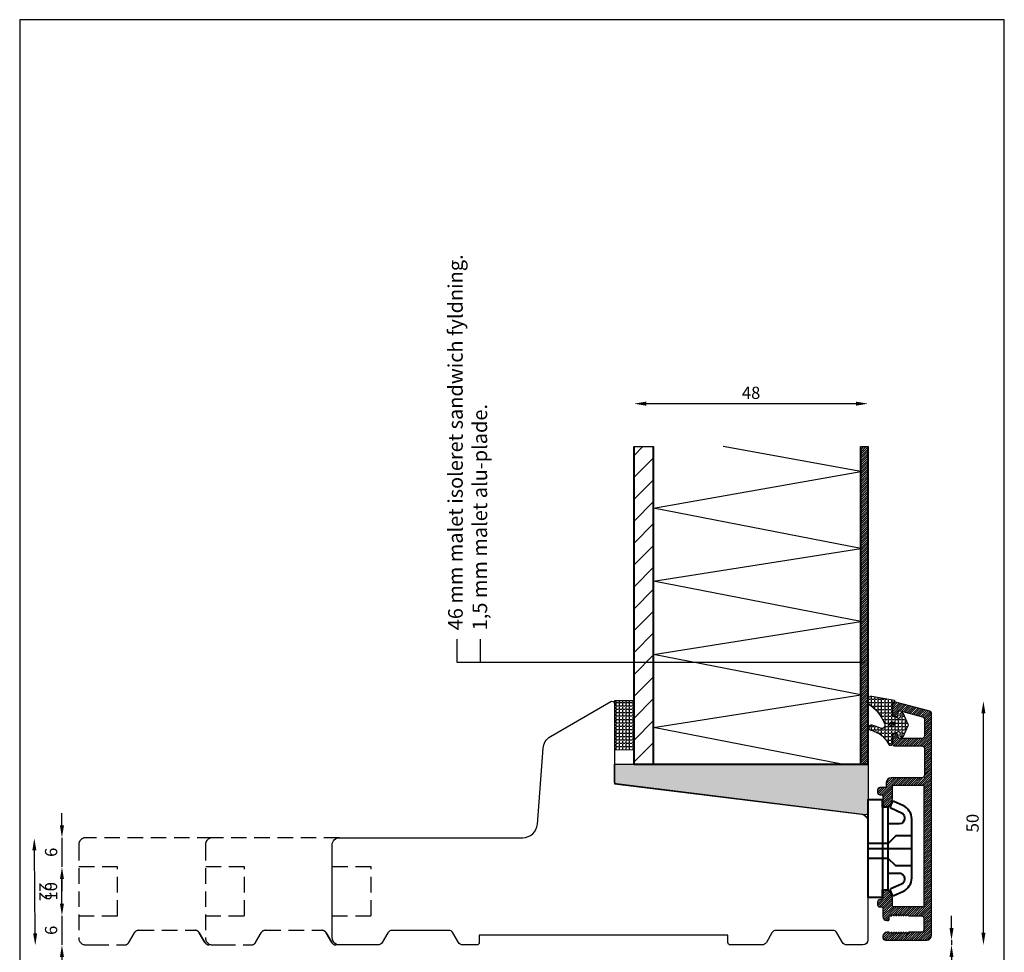
# Model space of a CAD drawing. Units: millimetres. Extents: x 4 to 206, y 2 to 291.
import ezdxf

# ---------------------------------------------------------------- set-up
doc = ezdxf.new("R2010")
doc.units = ezdxf.units.MM
doc.header["$LTSCALE"] = 0.5
doc.linetypes.add('HIDDEN', pattern=[9.524999999999999, 6.35, -3.175])
for name, color, linetype in [('alu', 174, 'Continuous'), ('GUMMIliste', 3, 'Continuous'), ('Hidden', 5, 'HIDDEN')]:
    doc.layers.add(name, color=color, linetype=linetype)
doc.layers.add('DoNotPlot', color=7, linetype='Continuous', plot=False)
doc.layers.add('karm', color=7, linetype='Continuous', lineweight=40)
doc.styles.get("Standard").update_dxf_attribs({"font": 'arial.ttf'})
doc.dimstyles.new('UK2', dxfattribs={"dimtxt": 2.5, "dimasz": 2.5, "dimexe": 1.25, "dimexo": 0.625, "dimtad": 1, "dimdec": 1, "dimtxsty": 'Standard', "dimcen": 2.5, "dimse1": 1, "dimse2": 1, "dimadec": 1, "dimazin": 0, "dimtfac": 1, "dimtdec": 1, "dimtmove": 0, "dimatfit": 3, "dimfxl": 1, "dimarcsym": 0})

# ---------------------------------------------------------------- blocks, each defined once
blk = doc.blocks.new('*D14')
at = {"color": 0, "lineweight": -2, "transparency": 16777216}
for p, q in [((195.5289457020649, 104.4455712416857), (195.5289457020649, 106.9455712416857)), ((195.5289457020649, 101.9455712416857), (195.5289457020649, 100.9455712416876)), ((195.5289457020649, 98.44557124168756), (195.5289457020649, 93.77469811754021))]:
    blk.add_line(p, q, dxfattribs=at)
at = {"color": 0, "transparency": 16777216}
for points in [[(195.1122790353982, 104.4455712416857), (195.9456123687316, 104.4455712416857), (195.5289457020649, 101.9455712416857)], [(195.1122790353982, 98.44557124168756), (195.9456123687316, 98.44557124168756), (195.5289457020649, 100.9455712416876)]]:
    blk.add_solid(points, dxfattribs=at)
at = {"layer": 'Defpoints', "color": 0, "transparency": 16777216}
for p in [(193.2204553087996, 101.9455712416857), (188.6148055580598, 100.9455712416876), (195.5289457020649, 100.9455712416876)]:
    blk.add_point(p, dxfattribs=at)
at = {"color": 0, "transparency": 16777216, "insert": (193.6488297402641, 94.86013467961381), "char_height": 2.5, "attachment_point": 5, "rotation": 90}
blk.add_mtext('1', dxfattribs=at)
blk = doc.blocks.new('*D15')
at = {"color": 0, "lineweight": -2, "transparency": 16777216}
blk.add_line((188.9531771679385, 84.85426588598057), (70.95777270279814, 84.85426588598057), dxfattribs=at)
at = {"color": 0, "transparency": 16777216}
for points in [[(70.95777270279814, 85.27093255264724), (70.95777270279814, 84.4375992193139), (68.45777270279814, 84.85426588598057)], [(188.9531771679385, 85.27093255264724), (188.9531771679385, 84.4375992193139), (191.4531771679385, 84.85426588598057)]]:
    blk.add_solid(points, dxfattribs=at)
at = {"layer": 'Defpoints', "color": 0, "transparency": 16777216}
for p in [(68.45777270279814, 102.4455872416893), (191.4531771679385, 102.9955712416868), (68.45777270279814, 84.85426588598057)]:
    blk.add_point(p, dxfattribs=at)
at = {"color": 0, "transparency": 16777216, "insert": (129.9554749353683, 86.75655101558493), "char_height": 2.5, "attachment_point": 5}
blk.add_mtext('123', dxfattribs=at)
blk = doc.blocks.new('*D16')
at = {"color": 0, "lineweight": -2, "transparency": 16777216}
blk.add_line((175.9075829520134, 211.9547982674758), (132.9075829520134, 211.9547982674758), dxfattribs=at)
at = {"color": 0, "transparency": 16777216}
for points in [[(132.9075829520134, 212.3714649341424), (132.9075829520134, 211.5381316008091), (130.4075829520134, 211.9547982674758)], [(175.9075829520134, 212.3714649341424), (175.9075829520134, 211.5381316008091), (178.4075829520134, 211.9547982674758)]]:
    blk.add_solid(points, dxfattribs=at)
at = {"layer": 'Defpoints', "color": 0, "transparency": 16777216}
for p in [(130.4075829520134, 222.0319918582954), (178.4075829520134, 222.0319918582954), (130.4075829520134, 211.9547982674758)]:
    blk.add_point(p, dxfattribs=at)
at = {"color": 0, "transparency": 16777216, "insert": (154.4075829520134, 213.85623073678), "char_height": 2.5, "attachment_point": 5}
blk.add_mtext('48', dxfattribs=at)
blk = doc.blocks.new('*D17')
at = {"color": 0, "lineweight": -2, "transparency": 16777216}
blk.add_line((202.0752921444832, 103.4455712416876), (202.0752921444832, 148.4455712416876), dxfattribs=at)
at = {"color": 0, "transparency": 16777216}
for points in [[(201.6586254778166, 148.4455712416876), (202.4919588111499, 148.4455712416876), (202.0752921444832, 150.9455712416876)], [(201.6586254778166, 103.4455712416876), (202.4919588111499, 103.4455712416876), (202.0752921444832, 100.9455712416876)]]:
    blk.add_solid(points, dxfattribs=at)
at = {"layer": 'Defpoints', "color": 0, "transparency": 16777216}
for p in [(175.694313905121, 150.9455712416876), (202.0752921444832, 150.9455712416876), (175.694313905121, 100.9455712416876)]:
    blk.add_point(p, dxfattribs=at)
at = {"color": 0, "transparency": 16777216, "insert": (200.173859675179, 125.9455712416875), "char_height": 2.5, "attachment_point": 5, "rotation": 90}
blk.add_mtext('50', dxfattribs=at)
blk = doc.blocks.new('*D18')
at = {"color": 0, "lineweight": -2, "transparency": 16777216}
blk.add_line((7.531198883535735, 103.3527311856374), (7.371716282829615, 120.3386797686133), dxfattribs=at)
at = {"color": 0, "transparency": 16777216}
for points in [[(7.788364585082993, 120.3425917170393), (6.955067980576235, 120.3347678201874), (7.348244592273661, 122.8385695821336)], [(7.947847185789113, 103.3566431340634), (7.114550581282355, 103.3488192372114), (7.55467057409169, 100.8528413721171)]]:
    blk.add_solid(points, dxfattribs=at)
at = {"layer": 'Defpoints', "color": 0, "transparency": 16777216}
for p in [(7.348244592273661, 122.8385695821336), (17.75134675785649, 122.9362452450896), (17.95777273967451, 100.9505170350731)]:
    blk.add_point(p, dxfattribs=at)
at = {"color": 0, "transparency": 16777216, "insert": (9.331490679639758, 111.8633572771512), "char_height": 2.5, "attachment_point": 5, "rotation": 270.53793942593404}
blk.add_mtext('22', dxfattribs=at)
blk = doc.blocks.new('*D19')
at = {"color": 0, "lineweight": -2, "transparency": 16777216}
blk.add_line((13.02693939168697, 109.450515559789), (13.02693939168697, 114.450515559789), dxfattribs=at)
at = {"color": 0, "transparency": 16777216}
for points in [[(12.6102727250203, 114.450515559789), (13.44360605835363, 114.450515559789), (13.02693939168697, 116.950515559789)], [(12.6102727250203, 109.450515559789), (13.44360605835363, 109.450515559789), (13.02693939168697, 106.950515559789)]]:
    blk.add_solid(points, dxfattribs=at)
at = {"layer": 'Defpoints', "color": 0, "transparency": 16777216}
for p in [(13.02693939168697, 116.950515559789), (16.45777273967452, 116.950515559789), (16.45777273967452, 106.950515559789)]:
    blk.add_point(p, dxfattribs=at)
at = {"color": 0, "transparency": 16777216, "insert": (11.12550692238277, 111.950515559789), "char_height": 2.5, "attachment_point": 5, "rotation": 90}
blk.add_mtext('10', dxfattribs=at)
blk = doc.blocks.new('*D20')
at = {"color": 0, "lineweight": -2, "transparency": 16777216}
for p, q in [((13.0269393916906, 109.450515559789), (13.0269393916906, 111.950515559789)), ((13.0269393916906, 106.950515559789), (13.0269393916906, 100.9505170350731)), ((13.02693939169061, 98.45051703507312), (13.02693939169061, 95.9505170350731))]:
    blk.add_line(p, q, dxfattribs=at)
at = {"color": 0, "transparency": 16777216}
for points in [[(12.61027272502394, 109.450515559789), (13.44360605835727, 109.450515559789), (13.0269393916906, 106.950515559789)], [(12.61027272502394, 98.45051703507312), (13.44360605835727, 98.45051703507312), (13.0269393916906, 100.9505170350731)]]:
    blk.add_solid(points, dxfattribs=at)
at = {"layer": 'Defpoints', "color": 0, "transparency": 16777216}
for p in [(16.45777273967452, 106.950515559789), (13.0269393916906, 100.9505170350731), (16.45777273967452, 100.9505170350731)]:
    blk.add_point(p, dxfattribs=at)
at = {"color": 0, "transparency": 16777216, "insert": (11.1255069223864, 103.9505162974311), "char_height": 2.5, "attachment_point": 5, "rotation": 90}
blk.add_mtext('6', dxfattribs=at)
blk = doc.blocks.new('*D21')
at = {"color": 0, "lineweight": -2, "transparency": 16777216}
for p, q in [((13.02693939169424, 125.4505170350731), (13.02693939169424, 127.9505170350731)), ((13.02693939169424, 122.9505170350731), (13.02693939169424, 116.950515559789)), ((13.02693939169424, 114.450515559789), (13.02693939169424, 111.950515559789))]:
    blk.add_line(p, q, dxfattribs=at)
at = {"color": 0, "transparency": 16777216}
for points in [[(12.61027272502757, 125.4505170350731), (13.44360605836091, 125.4505170350731), (13.02693939169424, 122.9505170350731)], [(12.61027272502758, 114.450515559789), (13.44360605836091, 114.450515559789), (13.02693939169424, 116.950515559789)]]:
    blk.add_solid(points, dxfattribs=at)
at = {"layer": 'Defpoints', "color": 0, "transparency": 16777216}
for p in [(17.95777308012385, 122.9505170350731), (13.02693939169424, 116.950515559789), (17.94544705932731, 116.950515559789)]:
    blk.add_point(p, dxfattribs=at)
at = {"color": 0, "transparency": 16777216, "insert": (11.12550692239004, 119.9505162974311), "char_height": 2.5, "attachment_point": 5, "rotation": 90}
blk.add_mtext('6', dxfattribs=at)
blk = doc.blocks.new('*D22')
at = {"color": 0, "lineweight": -2, "transparency": 16777216}
blk.add_line((188.9531771679385, 76.33806165709939), (44.95777273967451, 76.33806165709939), dxfattribs=at)
at = {"color": 0, "transparency": 16777216}
for points in [[(44.95777273967451, 76.75472832376606), (44.95777273967451, 75.92139499043272), (42.45777273967451, 76.33806165709939)], [(188.9531771679385, 76.75472832376606), (188.9531771679385, 75.92139499043272), (191.4531771679385, 76.33806165709939)]]:
    blk.add_solid(points, dxfattribs=at)
at = {"layer": 'Defpoints', "color": 0, "transparency": 16777216}
for p in [(42.45777273967451, 102.4505170350731), (191.4531771679385, 84.85426588598057), (42.45777273967451, 76.33806165709939)]:
    blk.add_point(p, dxfattribs=at)
at = {"color": 0, "transparency": 16777216, "insert": (116.9554749538065, 78.23949412640361), "char_height": 2.5, "attachment_point": 5}
blk.add_mtext('149', dxfattribs=at)
blk = doc.blocks.new('*D23')
at = {"color": 0, "lineweight": -2, "transparency": 16777216}
blk.add_line((188.9531771679385, 67.15627130774192), (18.95777273967633, 67.15627130774192), dxfattribs=at)
at = {"color": 0, "transparency": 16777216}
for points in [[(18.95777273967633, 67.57293797440859), (18.95777273967633, 66.73960464107525), (16.45777273967633, 67.15627130774192)], [(188.9531771679385, 67.57293797440859), (188.9531771679385, 66.73960464107525), (191.4531771679385, 67.15627130774192)]]:
    blk.add_solid(points, dxfattribs=at)
at = {"layer": 'Defpoints', "color": 0, "transparency": 16777216}
for p in [(16.45777273967633, 100.9505170350694), (191.4531771679385, 76.33806165709939), (16.45777273967633, 67.15627130774192)]:
    blk.add_point(p, dxfattribs=at)
at = {"color": 0, "transparency": 16777216, "insert": (103.9554749538074, 69.03638726954273), "char_height": 2.5, "attachment_point": 5}
blk.add_mtext('174', dxfattribs=at)
blk = doc.blocks.new('*E24')
at = {"layer": 'DoNotPlot'}
for points in [[(202, 289), (0, 289)], [(0, 289), (0, 0)], [(202, 0), (202, 289)]]:
    blk.add_lwpolyline(points, dxfattribs=at)

msp = doc.modelspace()

# ---------------------------------------------------------------- hatches: boundary and pattern name
h = msp.add_hatch()
h.set_pattern_fill('ANSI31', color=256, style=0)
h.set_pattern_definition([(45, (-6046.201365461184, 8523.356029433), (-2.245064030267288, 2.245064030267288), [])])
edge = h.paths.add_edge_path()
edge.add_line((130.4075829520134, 203.147426834028), (134.4075829520134, 203.147426834028))
edge.add_line((134.4075829520134, 203.147426834028), (134.4075829520134, 138.0256251991887))
edge.add_line((134.4075829520134, 138.0256250283383), (130.4075829520134, 138.0256250128059))
edge.add_line((130.4075829520134, 138.0256251991887), (130.4075829520134, 203.147426834028))
h = msp.add_hatch(color=256)
h.dxf.hatch_style = 1
edge = h.paths.add_edge_path()
edge.add_arc((177.910741301358, 128.1572950314239), 0.5, -97.16595705889779, 0, ccw=False)
edge.add_line((177.8483694337547, 127.6612005342449), (126.8246629030864, 133.9706038589047))
edge.add_arc((126.8870347706888, 134.4666983560855), 0.5000000000013086, 180, 262.8340429412316, ccw=False)
edge.add_line((126.3870347706888, 134.4666983560855), (126.3870347706888, 138.0256249971953))
edge.add_line((126.3870347706888, 138.0256249971953), (178.4075829520143, 138.0256251991868))
edge.add_line((178.4075829520143, 138.0256251991868), (178.410741301358, 128.1572950314239))
at = {"layer": 'alu'}
h = msp.add_hatch(dxfattribs=at)
h.set_pattern_fill('ANSI31', color=256, scale=0.1, style=0)
h.set_pattern_definition([(45, (-6046.201365461184, 8523.356029433), (-0.2245064030267288, 0.2245064030267289), [])])
h.paths.add_polyline_path([(176.9075829520134, 203.1474268340262), (178.4075829520134, 203.1474268340262), (178.4075829520134, 138.0256251991868), (176.9075829520134, 138.0256251991887)])
h = msp.add_hatch(dxfattribs=at)
h.set_pattern_fill('ANSI31', color=256, scale=0.1)
h.set_pattern_definition([(45, (-5630.580703226487, 7257.809773328094), (-0.2245064030267288, 0.2245064030267289), [])])
edge = h.paths.add_edge_path()
edge.add_line((183.4531771679412, 131.0437059694304), (183.4533034444639, 133.5352154637949))
edge.add_arc((183.6531771679411, 133.5423214235416), 0.2000000000013444, 91.26748649474212, 182.0361360593782, ccw=False)
edge.add_line((183.6487531662824, 133.7422724880798), (189.652919363315, 133.7422724880798))
edge.add_arc((189.6529193633141, 133.5422724880791), 0.2000000000007276, -0.00030459146057637554, 89.99999999973949, ccw=False)
edge.add_line((189.8529193633121, 133.5422714248543), (189.8527885869435, 108.9423214235412))
edge.add_arc((189.6527885869418, 108.9423214235412), 0.2000000000016371, -90.00000000026063, 0, ccw=False)
edge.add_line((189.6527885869409, 108.7423214235405), (183.6531819782858, 108.7423214235987))
edge.add_arc((183.6531771679411, 108.9423214235412), 0.2000000000003685, 182.0391016645871, 270.00137806226456, ccw=False)
edge.add_line((183.4533038125346, 108.9352051184251), (183.4531771679394, 110.4409368776633))
edge.add_arc((183.1531771679402, 110.4409368776651), 0.2999999999992724, 359.9999999996526, 380.0050175510826)
edge.add_line((183.4350759675972, 110.5435676077195), (182.9250230514162, 111.9449264810064))
edge.add_arc((182.6431149064783, 111.8423214235409), 0.2999999999997436, 19.99979969765132, 90)
edge.add_line((182.6431149064783, 112.1423214235401), (181.953308680856, 112.142321406247))
edge.add_arc((181.9531771679422, 111.6423214235419), 0.5000000000006956, 89.9849297299941, 180)
edge.add_line((181.4531771679422, 111.6423214235419), (181.4529737601633, 110.5024042066052))
edge.add_arc((181.2031771679412, 110.4923214235405), 0.2500000000001914, -89.99999999979161, 2.3114305793699828, ccw=False)
edge.add_line((181.2031771679422, 110.2423214235405), (180.8493463764908, 110.2423067483633))
edge.add_arc((180.8531771679409, 109.7423214235423), 0.4999999999994499, 90.43898065932945, 181.3650836750462)
edge.add_line((180.3533190713233, 109.7304099481753), (180.3533190713233, 109.2304099482117))
edge.add_arc((180.8531771679418, 109.2423214235405), 0.4999999999995605, 181.3650836706677, 270)
edge.add_line((180.8531771679418, 108.7423214235405), (181.1947317502718, 108.7421787326602))
edge.add_arc((181.2031771679412, 108.4923214235387), 0.2500000000021773, 2.3217853688299783, 91.93591548538888, ccw=False)
edge.add_line((181.4529719338725, 108.50244935097), (181.4531771679412, 106.7422226781091))
edge.add_arc((182.2531771679414, 106.7422226781091), 0.8000000000001819, 180, 269.9707107769216)
edge.add_line((182.2527682132568, 105.9422227826362), (182.4530037182503, 105.9421204235641))
edge.add_arc((182.4529216446799, 106.2421331655751), 0.3000127532372572, 270.0156742311853, 360.0157598395834)
edge.add_line((182.7529343865681, 106.242215687409), (182.7532933865687, 106.7421204235634))
edge.add_arc((182.9532142370026, 106.7424005727116), 0.1999210467204017, 90.0802029316232, 180.0802885406252, ccw=False)
edge.add_line((182.9529343865679, 106.942321423563), (183.256382806806, 106.942321423563))
edge.add_line((183.256382806806, 106.942321423563), (183.256382806806, 107.192321423563))
edge.add_line((183.256382806806, 107.192321423563), (183.756382806806, 106.942321423563))
edge.add_line((183.756382806806, 106.942321423563), (183.756382806806, 107.192321423563))
edge.add_line((183.756382806806, 107.192321423563), (184.256382806806, 106.942321423563))
edge.add_line((184.256382806806, 106.942321423563), (184.256382806806, 107.192321423563))
edge.add_line((184.256382806806, 107.192321423563), (184.756382806806, 106.942321423563))
edge.add_line((184.756382806806, 106.942321423563), (184.756382806806, 107.192321423563))
edge.add_line((184.756382806806, 107.192321423563), (185.256382806806, 106.942321423563))
edge.add_line((185.256382806806, 106.942321423563), (185.256382806806, 107.192321423563))
edge.add_line((185.256382806806, 107.192321423563), (185.756382806806, 106.942321423563))
edge.add_line((185.756382806806, 106.942321423563), (185.756382806806, 107.192321423563))
edge.add_line((185.756382806806, 107.192321423563), (186.256382806806, 106.942321423563))
edge.add_line((186.256382806806, 106.942321423563), (186.256382806806, 107.192321423563))
edge.add_line((186.256382806806, 107.192321423563), (186.7563828068078, 106.942321423563))
edge.add_line((186.7563828068078, 106.942321423563), (189.3527885869435, 106.942321423563))
edge.add_arc((189.3527885869435, 106.442321423563), 0.5, 0, 90, ccw=False)
edge.add_line((189.8527885869435, 106.442321423563), (189.8527885869435, 104.0423214235616))
edge.add_arc((189.3527885869435, 104.0423214235616), 0.5, -90, 0, ccw=False)
edge.add_line((189.3527885869435, 103.5423214235616), (186.756382806806, 103.5423214235616))
edge.add_line((186.756382806806, 103.5423214235616), (186.256382806806, 103.2923214235616))
edge.add_line((186.256382806806, 103.2923214235616), (186.256382806806, 103.5423214235616))
edge.add_line((186.256382806806, 103.5423214235616), (185.756382806806, 103.2923214235616))
edge.add_line((185.756382806806, 103.2923214235616), (185.756382806806, 103.5423214235616))
edge.add_line((185.756382806806, 103.5423214235616), (185.256382806806, 103.2923214235616))
edge.add_line((185.256382806806, 103.2923214235616), (185.256382806806, 103.5423214235616))
edge.add_line((185.256382806806, 103.5423214235616), (184.756382806806, 103.2923214235616))
edge.add_line((184.756382806806, 103.2923214235616), (184.756382806806, 103.5423214235616))
edge.add_line((184.756382806806, 103.5423214235616), (184.256382806806, 103.2923214235616))
edge.add_line((184.256382806806, 103.2923214235616), (184.256382806806, 103.5423214235616))
edge.add_line((184.256382806806, 103.5423214235616), (183.756382806806, 103.2923214235616))
edge.add_line((183.756382806806, 103.2923214235616), (183.756382806806, 103.5423214235616))
edge.add_line((183.756382806806, 103.5423214235616), (183.256382806806, 103.2923214235616))
edge.add_line((183.256382806806, 103.2923214235616), (183.256382806806, 103.5423214235616))
edge.add_line((183.256382806806, 103.5423214235616), (182.756382806806, 103.2923214235616))
edge.add_line((182.756382806806, 103.2923214235616), (182.756382806806, 103.5423214235616))
edge.add_line((182.756382806806, 103.5423214235616), (182.2539806155219, 103.5423214235616))
edge.add_arc((182.2539806155219, 102.7423214235623), 0.7999999999992724, 90, 180)
edge.add_line((181.4539806155217, 102.7423214235623), (181.4539806155217, 102.4455710220063))
edge.add_arc((181.9539806155217, 102.4455710220063), 0.5, 180, 270.00136561793)
edge.add_line((181.9539925327863, 101.9455710221482), (190.473317375835, 101.9457740762464))
edge.add_arc((190.4531771679394, 102.9455712416875), 0.9999999999990905, 271.1540269375027, 360)
edge.add_line((191.4531771679385, 102.9455712416875), (191.4531771679394, 148.3865831903131))
edge.add_arc((190.9531771679394, 148.3865831903149), 0.5, 359.9999999997916, 434.99999999826)
edge.add_line((191.0825866905052, 148.8695461034549), (184.0325906143189, 150.7585868589376))
edge.add_arc((183.9031771679411, 150.2756249971935), 0.500000000002732, 74.99953450068199, 180.7817183545154)
edge.add_line((183.4032237038937, 150.2688034292787), (183.4032237038919, 148.2688034294133))
edge.add_arc((183.9031771679402, 148.2756249971972), 0.5000000000009278, 180.7817183395076, 270)
edge.add_line((183.9031771679402, 147.7756249971953), (184.3030946566159, 147.7756250085422))
edge.add_arc((184.3031771679416, 148.0756249971946), 0.2999999999992815, 269.9842414973911, 362.2494399249236)
edge.add_line((184.6029459939309, 148.0874000116364), (184.60317716794, 148.6618167702309))
edge.add_arc((184.9031771679402, 148.6618167702291), 0.3000000000001819, 77.34594844718151, 179.9999999996526, ccw=False)
edge.add_line((184.96889630859, 148.9545299311085), (189.5824159618705, 147.7190032142589))
edge.add_arc((189.4530711160014, 147.2360229756905), 0.5000000000005124, 0, 75.00767271016849, ccw=False)
edge.add_line((189.9530711160023, 147.2360229756905), (189.9530711160014, 143.785922603276))
edge.add_arc((189.4531771679385, 143.7756249971953), 0.5000000000008974, -90, 1.180102170952125, ccw=False)
edge.add_line((189.4531771679385, 143.2756249971935), (189.4533457742045, 143.2756027646155))
edge.add_line((189.4533457742045, 143.2756027646155), (184.9031771679392, 143.2756249971953))
edge.add_arc((184.9031771679392, 143.5756249971946), 0.2999999999992724, 180, 270, ccw=False)
edge.add_line((184.60317716794, 143.5756249971946), (184.6029459939309, 143.5755333371253))
edge.add_line((184.6029459939309, 143.5755333371253), (184.6029459939309, 143.9874000115906))
edge.add_arc((184.3031771679425, 143.9756249971942), 0.2999999999974903, 2.249439916252089, 91.43976144855746)
edge.add_line((184.2956393879676, 144.275530285362), (183.8934456286206, 144.2755302853675))
edge.add_arc((183.9031771679392, 143.7756249971953), 0.4999999999999987, 91.1152226796552, 180.7817183393006)
edge.add_line((183.4032237038919, 143.7688034294133), (183.4032237038919, 142.2688034294133))
edge.add_arc((183.9031771679402, 142.2756249971972), 0.5000000000009278, 180.7817183395076, 270)
edge.add_line((183.9031771679402, 141.7756249971953), (189.4530894130485, 141.7754734711234))
edge.add_arc((189.4530778460175, 141.2754734712598), 0.499999999997372, 0.0007554208398232731, 89.99867451589301, ccw=False)
edge.add_line((189.953077845973, 141.2754800635503), (189.9531771663696, 135.7424108250361))
edge.add_arc((189.4531771664497, 135.7424020511353), 0.4999999999969458, -89.99912837433442, 0.0010054149765892362, ccw=False)
edge.add_line((189.4531847728185, 135.2424020511953), (183.1539950535698, 135.2423062232392))
edge.add_arc((183.1540102663112, 134.242306223352), 1.000000000002936, 90.00087162587397, 179.9522861322255)
edge.add_line((182.1540106130551, 134.2431389873473), (182.1529773000975, 133.5023161208574))
edge.add_arc((181.9031771679392, 133.4923214235459), 0.2500000000012724, -89.21366211872532, 2.2912265163587904, ccw=False)
edge.add_line((181.9066081064975, 133.2423449673315), (180.8531771679418, 133.2423214235405))
edge.add_arc((180.8531771679409, 132.7423214235369), 0.500000000003638, 89.99999999989578, 181.3650836744086)
edge.add_line((180.3533190713188, 132.7304099481753), (180.3533190713233, 132.2304099481735))
edge.add_arc((180.8531771679409, 132.2423214235387), 0.4999999999995179, 181.3650836748378, 270.0000000001042)
edge.add_line((180.8531771679418, 131.7423214235405), (181.202990276176, 131.742266526302))
edge.add_arc((181.2029719725369, 131.4922665269714), 0.2500000000006583, 0.010223906951409845, 89.99580511492002, ccw=False)
edge.add_line((181.452971968557, 131.4923111371809), (181.4531771679422, 129.8423535756829))
edge.add_arc((181.9531771679431, 129.8423535756829), 0.5000000000009095, 180, 270.0150702699016)
edge.add_line((181.953308680856, 129.3423535929778), (182.6431149064783, 129.3423535756829))
edge.add_arc((182.6431149064783, 129.6423535756821), 0.2999999999992724, 270, 340.0002003023487)
edge.add_line((182.9250230514162, 129.5397485182166), (183.4350759675972, 130.9411073915035))
edge.add_arc((183.1531771679347, 131.0437381215597), 0.3000000000050525, 339.9949824489475, 360.0000000003474)
at = {"layer": 'GUMMIliste'}
h = msp.add_hatch(dxfattribs=at)
h.set_pattern_fill('ANGLE', color=256, scale=0.1, style=0)
h.set_pattern_definition([(0, (-5802.166821660039, 6935.878876059597), (0, 0.6985000000000001), [0.508, -0.1905]), (90, (-5802.166821660039, 6935.878876059597), (-0.6985000000000001, 4.277078946022132e-17), [0.508, -0.1905])])
edge = h.paths.add_edge_path()
edge.add_arc((181.2821824923758, 146.2876689322948), 0.9394324817904883, 241.15152509053559, 281.3291217801451, ccw=False)
edge.add_arc((176.8738519284398, 136.6149268405352), 9.693457729168939, 65.91990881609054, 75.87841163757511)
edge.add_arc((179.0812075921867, 145.520760626292), 0.5192046886794696, 72.3228256929275, 257.7324359897127)
edge.add_arc((175.1089110556295, 132.233842316833), 13.35036540052624, 68.42361673149901, 73.18521767789161, ccw=False)
edge.add_arc((177.8568862901484, 139.9000119521988), 5.217505125709584, 32.7344674711606, 65.52605137809081, ccw=False)
edge.add_line((182.2457766621719, 142.7213593322922), (182.6740907032299, 142.0744009484079))
edge.add_arc((183.0076209161034, 142.2952121734415), 0.4000000000003853, 213.5062580892732, 360.0074275550801)
edge.add_line((183.4076209127425, 142.295264027558), (183.4075733224772, 143.6531084976505))
edge.add_arc((184.2072174502582, 143.6533313770433), 0.7996441588418249, 114.9700155102201, 180.0159696642229, ccw=False)
edge.add_line((183.8696525403675, 144.3782318615104), (184.5121090808343, 144.6748436620055))
edge.add_arc((184.6588413512745, 144.3570864575449), 0.3500000002502059, -20.765738865190826, 114.78630292916779, ccw=False)
edge.add_line((184.9861045998559, 144.2329946918926), (184.9354100263417, 144.0892767244241))
edge.add_arc((185.3128779217232, 143.9566073188216), 0.4001039655221829, 160.6348517011762, 335.7903602811044)
edge.add_line((185.6777931979277, 143.792534089991), (186.6507316116576, 145.9542864792911))
edge.add_arc((186.4228594971064, 146.0566791284691), 0.2498198454801887, 335.8035855091957, 384.2706287076128)
edge.add_line((186.6505987931387, 146.1593668504174), (185.6775391601741, 148.3210105694761))
edge.add_arc((185.312801090181, 148.1566700887743), 0.4000520632362978, 24.25495700322025, 199.497861291664)
edge.add_line((184.9356904323213, 148.0231440425214), (184.9858351288522, 147.8812249446037))
edge.add_arc((184.6585116929818, 147.756317348716), 0.3503463132107643, -114.78527841160769, 20.887003003970676, ccw=False)
edge.add_line((184.5116399235339, 147.4382431081358), (183.8722548448768, 147.7340586673563))
edge.add_arc((184.2076583771914, 148.4603536972954), 0.8000000000021098, 180.0079875453189, 245.21247543435692, ccw=False)
edge.add_line((183.4076583849637, 148.4602421701238), (183.407569076835, 150.6879595387236))
edge.add_arc((183.5075690767608, 150.6879633769713), 0.09999999999944596, 90.0000474406122, 180.0021991539522, ccw=False)
edge.add_line((183.5075689939613, 150.7879633769717), (183.7991312851836, 150.7879636183879))
edge.add_arc((183.7991312023842, 150.8879636183865), 0.09999999999857909, 270.0000474406121, 360)
edge.add_line((183.8991312023836, 150.8879636183865), (183.8991312023836, 150.974867938492))
edge.add_arc((183.7991312023833, 150.974867938492), 0.1000000000003638, 0, 82.90665963079074)
edge.add_line((183.8114798158531, 151.0741025682601), (179.1554102951523, 151.9102342008428))
edge.add_arc((179.0716062683114, 151.030660859562), 0.8835566634950888, 84.55739969974478, 226.7573112901883)
edge.add_arc((173.9795825427609, 143.331677786975), 8.361129952940614, 20.218627383867613, 57.54649598001242, ccw=False)
edge.add_arc((181.1903758998296, 145.9852170156173), 0.6775917232066593, -65.93041397584818, 20.391455484988626, ccw=False)
h = msp.add_hatch(dxfattribs=at)
h.set_pattern_fill('ANGLE', color=256, scale=0.1, style=0)
h.set_pattern_definition([(0, (-5804.26682166004, 6935.928876059597), (0, 0.6985000000000001), [0.508, -0.1905]), (90, (-5804.26682166004, 6935.928876059597), (-0.6985000000000001, 4.277078946022132e-17), [0.508, -0.1905])])
h.paths.add_polyline_path([(130.3870347706888, 141.0256249971953), (130.3870347706888, 151.0356249971956), (126.3870347706888, 151.0356249971956), (126.3870347706888, 140.9356249971952)])

# ---------------------------------------------------------------- linework, layer by layer
for p, q in [((130.4075829520134, 203.147426834028), (134.4075829520134, 203.147426834028)), ((176.9075829520134, 198.0256251991868), (148.6637272064945, 203.1474268340262)), ((134.4075829520152, 190.5256251991868), (176.9075829520134, 198.0256251991868)), ((176.9075829520134, 182.2678531784622), (134.4075829520152, 190.5256251991868)), ((134.4075829520152, 175.5256251991868), (176.9075829520134, 182.2678531784622)), ((176.9075829520134, 167.2678531784622), (134.4075829520152, 175.5256251991868)), ((134.4075829520152, 160.5256251991868), (176.9075829520134, 167.2678531784622)), ((94.11560353373352, 158.8474261217507), (94.11560353373352, 163.6684183680354)), ((98.87111376872781, 158.8474261217507), (98.87111376872781, 163.6684183680354)), ((176.9075829520134, 152.2678531784622), (134.4075829520152, 160.5256251991868)), ((177.6558052703876, 158.8474261217507), (94.11560353373352, 158.8474261217507)), ((134.4075829520152, 145.5256251991868), (176.9075829520134, 152.2678531784622)), ((173.0075829520156, 138.0256251991868), (134.4075829520152, 145.5256251991868)), ((178.4075829520143, 138.0256251991868), (130.4075829520134, 138.0256251991868)), ((178.4075829520143, 138.0256251991868), (130.4075829520134, 138.0256251991868)), ((178.4075829520134, 138.0256251991887), (130.4075829520134, 138.0256251991868)), ((178.4075829520134, 138.0256251991868), (130.4075829520134, 138.0256251991868)), ((134.4075829520134, 138.0256250283383), (130.4075829520134, 138.0256250128059)), ((176.9075829520134, 138.0256251782193), (173.0075830599299, 138.0256251782193))]:
    msp.add_line(p, q)
msp.add_lwpolyline([(98.65562851586401, 102.9455792416884), (98.65562851586401, 101.4455724713607, -0.4142134861049989), (98.15562864606181, 100.9455724713607), (95.23114736705338, 100.9455712416075, -0.2679473688754982), (94.365125235895, 101.4455651222852), (93.2103941697469, 103.4455853610107, 0.2679472991029809), (92.34437229898413, 103.9455792416884), (80.76312910744764, 103.9455792416884, 0.2679595579791201), (79.89708436198543, 103.4455457394233), (78.74253028039038, 101.4456207439544, -0.267959557979542), (77.87648553492818, 100.9455872416893), (69.95777270279723, 100.9455872416893, -0.414213562373095), (68.45777270279723, 102.4455872416893), (68.45777270279723, 121.4505166946237, -0.414213569573655), (69.9577727396736, 122.9505166946237), (107.5694570087053, 122.9505158038246, 0.3922348107045114), (110.5608838517919, 125.7238754112259), (111.7413780578408, 141.3052196355784, -0.2471532464127738), (113.2266038634834, 143.6730654442999), (125.621054665171, 150.8685301054302, -0.5898563358714866), (126.3870347706888, 150.4451454299069), (126.3870347706888, 134.0256249971953), (177.0442983403927, 127.777920713701, -0.3781094912856192), (178.3575537027973, 126.2895906292342), (178.3575537027973, 101.9455712416875, -0.414213562373095), (177.3575537027973, 100.9455712416875), (174.0310741074454, 100.9455712416875, -0.2679595579795422), (173.1650293619832, 101.4456047439544), (172.0104660436118, 103.4455457394233, 0.2679595579789985), (171.1444212981496, 103.9455792416884), (159.5631781066113, 103.9455792416884, 0.267947299102981), (158.6971562358485, 103.4455853610107), (157.5424344075, 101.4455811223615, -0.2679472293302551), (156.6764127971328, 100.9455872416856), (150.1556286460618, 100.9455860119324, -0.4142136386412151), (149.655628515864, 101.4455860119324), (149.655628515864, 102.9455792416884), (98.65562851586401, 102.9455792416884)], format="xyb")
msp.add_lwpolyline([(178.410741301358, 128.1572950314239, -0.4513385021186146), (177.8483694337547, 127.6612005342449), (126.8246629030864, 133.9706038589047, -0.378038270935455), (126.3870347706888, 134.4666983560855), (126.3870347706888, 138.0256249971953), (178.4075829520143, 138.0256251991868)], format="xyb", close=True)
at = {"layer": 'alu'}
for p, q in [((176.9075829520134, 203.1474268340262), (178.4075829520134, 203.1474268340262)), ((178.4075829520134, 138.0256251991868), (176.9075829520134, 138.0256251991887))]:
    msp.add_line(p, q, dxfattribs=at)
msp.add_lwpolyline([(183.4531771679412, 131.0437059694304), (183.4533034444639, 133.5352154637949, -0.4181483423206489), (183.6487531662824, 133.7422724880798), (189.652919363315, 133.7422724880798, -0.4142151194292495), (189.8529193633121, 133.5422714248543), (189.8527885869435, 108.9423214235412, -0.414213562373095), (189.6527885869409, 108.7423214235405), (183.6531819782858, 108.7423214235987, -0.4038347694154037), (183.4533038125346, 108.9352051184251), (183.4531771679394, 110.4409368776633, 0.08751072434274135), (183.4350759675972, 110.5435676077195), (182.9250230514162, 111.9449264810064, 0.31529974974798), (182.6431149064783, 112.1423214235401), (181.953308680856, 112.142321406247, 0.4142906029537816), (181.4531771679422, 111.6423214235419), (181.4529737601633, 110.5024042066052, -0.426079455079603), (181.2031771679422, 110.2423214235405), (180.8493463764908, 110.2423067483633, 0.4189557188192256), (180.3533190713233, 109.7304099481753), (180.3533190713233, 109.2304099482117, 0.407252413594473), (180.8531771679418, 108.7423214235405), (181.1947317502718, 108.7421787326602, -0.4122423872649149), (181.4529719338725, 108.50244935097), (181.4531771679412, 106.7422226781091, 0.4140638452237128), (182.2527682132568, 105.9422227826362), (182.4530037182503, 105.9421204235641, 0.4142139999998105), (182.7529343865681, 106.242215687409), (182.7532933865687, 106.7421204235634, -0.4142140000021525), (182.9529343865679, 106.942321423563), (183.256382806806, 106.942321423563), (183.256382806806, 107.192321423563), (183.756382806806, 106.942321423563), (183.756382806806, 107.192321423563), (184.256382806806, 106.942321423563), (184.256382806806, 107.192321423563), (184.756382806806, 106.942321423563), (184.756382806806, 107.192321423563), (185.256382806806, 106.942321423563), (185.256382806806, 107.192321423563), (185.756382806806, 106.942321423563), (185.756382806806, 107.192321423563), (186.256382806806, 106.942321423563), (186.256382806806, 107.192321423563), (186.7563828068078, 106.942321423563), (189.3527885869435, 106.942321423563, -0.414213562373095), (189.8527885869435, 106.442321423563), (189.8527885869435, 104.0423214235616, -0.414213562373095), (189.3527885869435, 103.5423214235616), (186.756382806806, 103.5423214235616), (186.256382806806, 103.2923214235616), (186.256382806806, 103.5423214235616), (185.756382806806, 103.2923214235616), (185.756382806806, 103.5423214235616), (185.256382806806, 103.2923214235616), (185.256382806806, 103.5423214235616), (184.756382806806, 103.2923214235616), (184.756382806806, 103.5423214235616), (184.256382806806, 103.2923214235616), (184.256382806806, 103.5423214235616), (183.756382806806, 103.2923214235616), (183.756382806806, 103.5423214235616), (183.256382806806, 103.2923214235616), (183.256382806806, 103.5423214235616), (182.756382806806, 103.2923214235616), (182.756382806806, 103.5423214235616), (182.2539806155219, 103.5423214235616, 0.414213562373095), (181.4539806155217, 102.7423214235623), (181.4539806155217, 102.4455710220063, 0.4142205433623036), (181.9539925327863, 101.9455710221482), (190.473317375835, 101.9457740762464, 0.4083264623189396), (191.4531771679385, 102.9455712416875), (191.4531771679394, 148.3865831903131, 0.3394542588554158), (191.0825866905052, 148.8695461034549), (184.0325906143189, 150.7585868589376, 0.4973955130767719), (183.4032237038937, 150.2688034292787), (183.4032237038919, 148.2688034294133, 0.4102230789331106), (183.9031771679402, 147.7756249971953), (184.3030946566159, 147.7756250085422, 0.4258411276918399), (184.6029459939309, 148.0874000116364), (184.60317716794, 148.6618167702309, -0.4804834198181228), (184.96889630859, 148.9545299311085), (189.5824159618705, 147.7190032142589, -0.3394915955041051), (189.9530711160023, 147.2360229756905), (189.9530711160014, 143.785922603276, -0.4202591346349077), (189.4531771679385, 143.2756249971935), (189.4533457742045, 143.2756027646155), (184.9031771679392, 143.2756249971953, -0.414213562373095), (184.60317716794, 143.5756249971946), (184.6029459939309, 143.5755333371253), (184.6029459939309, 143.9874000115906, 0.410080556621727), (184.2956393879676, 144.275530285362), (183.8934456286206, 144.2755302853675, 0.4125097303147686), (183.4032237038919, 143.7688034294133), (183.4032237038919, 142.2688034294133, 0.4102230789331106), (183.9031771679402, 141.7756249971953), (189.4530894130485, 141.7754734711234, -0.4142029249278594), (189.953077845973, 141.2754800635503), (189.9531771663696, 135.7424108250361, -0.4142142462976666), (189.4531847728185, 135.2424020511953), (183.1539950535698, 135.2423062232392, 0.4139652175126946), (182.1540106130551, 134.2431389873473), (182.1529773000975, 133.5023161208574, -0.4219275712423658), (181.9066081064975, 133.2423449673315), (180.8531771679418, 133.2423214235405, 0.4212091453592238), (180.3533190713188, 132.7304099481753), (180.3533190713233, 132.2304099481735, 0.4072524135722123), (180.8531771679418, 131.7423214235405), (181.202990276176, 131.742266526302, -0.4141398561350609), (181.452971968557, 131.4923111371809), (181.4531771679422, 129.8423535756829, 0.4142906029532486), (181.953308680856, 129.3423535929778), (182.6431149064783, 129.3423535756829, 0.31529974974798), (182.9250230514162, 129.5397485182166), (183.4350759675972, 130.9411073915035, 0.08751072434248001), (183.4531771679394, 131.0437381215615)], format="xyb", dxfattribs=at)
at = {"layer": 'Defpoints', "linetype": 'Continuous'}
msp.add_lwpolyline([(4.357939141759402, 1.699891529753245), (206.3579391417595, 1.699891529753245), (206.3579391417595, 290.6998915297532), (4.357939141759402, 290.6998915297532)], close=True, dxfattribs=at)
at = {"layer": 'GUMMIliste'}
for points in [[(181.4667288711653, 145.3665413505132, -0.1771260947403456), (180.8289111128634, 145.4648211672993, 0.0434795335804583), (179.2388659194539, 146.015449781813, 1.04835817710453), (178.970888416995, 145.0134114483753, -0.02077939350155218), (180.0183914779163, 144.6487228362239, -0.1440647168510315), (182.2457766621719, 142.7213593322922), (182.6740907032299, 142.0744009484079, 0.7433506757064643), (183.4076209127425, 142.295264027558), (183.4075733224772, 143.6531084976505, -0.2916909800458699), (183.8696525403675, 144.3782318615104), (184.5121090808343, 144.6748436620055, -0.6716684091547226), (184.9861045998559, 144.2329946918926), (184.9354100263417, 144.0892767244241, 0.9585929356353546), (185.6777931979277, 143.792534089991), (186.6507316116576, 145.9542864792911, 0.2146874191409965), (186.6505987931387, 146.1593668504174), (185.6775391601741, 148.3210105694761, 0.9593249485191875), (184.9356904323213, 148.0231440425214), (184.9858351288522, 147.8812249446037, -0.6724300091482505), (184.5116399235339, 147.4382431081358), (183.8722548448768, 147.7340586673563, -0.2924417207884372), (183.4076583849637, 148.4602421701238), (183.407569076835, 150.6879595387236, -0.4142245618700421), (183.5075689939613, 150.7879633769717), (183.7991312851836, 150.7879636183879, 0.4142133198562796), (183.8991312023836, 150.8879636183865), (183.8991312023836, 150.974867938492, 0.3784004463851718), (183.8114798158531, 151.0741025682601), (179.1554102951523, 151.9102342008428, 0.7146099706097367), (178.466290398218, 150.3870265883979, -0.164329226069898), (181.825505634084, 146.221311835603, -0.3955337126967504)], [(183.8292318785898, 146.2092334437348, -1), (182.8292318785898, 146.2092334437348, -1)], [(183.52923188157, 146.2092334437348, -1), (183.1292318756095, 146.2092334437348, -1)]]:
    msp.add_lwpolyline(points, format="xyb", close=True, dxfattribs=at)
msp.add_lwpolyline([(130.3870347706888, 141.0256249971953), (130.3870347706888, 151.0356249971956), (126.3870347706888, 151.0356249971956), (126.3870347706888, 140.9356249971952)], close=True, dxfattribs=at)
at = {"layer": 'Hidden'}
for p, q in [((24.45777273967451, 116.950515559789), (16.45777273967451, 116.950515559789)), ((24.45777273967451, 106.950515559789), (24.45777273967451, 116.950515559789)), ((50.45777273967451, 116.950515559789), (42.45777273967451, 116.950515559789)), ((50.45777273967451, 116.950515559789), (42.45777273967451, 116.950515559789)), ((50.45777273967451, 106.950515559789), (50.45777273967451, 116.950515559789)), ((50.45777273967451, 106.950515559789), (50.45777273967451, 116.950515559789)), ((76.45777273967451, 116.950515559789), (68.45777273967451, 116.950515559789)), ((76.45777273967451, 116.950515559789), (68.45777273967451, 116.950515559789)), ((76.45777273967451, 116.950515559789), (68.45777273967451, 116.950515559789)), ((76.45777273967451, 106.950515559789), (76.45777273967451, 116.950515559789)), ((76.45777273967451, 106.950515559789), (76.45777273967451, 116.950515559789)), ((76.45777273967451, 106.950515559789), (76.45777273967451, 116.950515559789)), ((16.45777273967451, 106.950515559789), (24.45777273967451, 106.950515559789)), ((42.45777273967451, 106.950515559789), (50.45777273967451, 106.950515559789)), ((42.45777273967451, 106.950515559789), (50.45777273967451, 106.950515559789)), ((68.45777273967451, 106.950515559789), (76.45777273967451, 106.950515559789)), ((68.45777273967451, 106.950515559789), (76.45777273967451, 106.950515559789)), ((68.45777273967451, 106.950515559789), (76.45777273967451, 106.950515559789)), ((69.95777273967451, 100.9505170350731), (69.23140693257756, 100.9505170350731))]:
    msp.add_line(p, q, dxfattribs=at)
for points in [[(43.95777273967451, 122.9505166946237), (19.45777273967269, 122.9505166946237), (17.95777308012384, 122.9505170350731, 0.4142136288501637), (16.45777273967451, 121.4505170350731), (16.45777273967451, 102.4505170350731, 0.414213562373095), (17.95777273967451, 100.9505170350731), (19.45920197044052, 100.9505170350731), (25.87637533107318, 100.9505172667978, 0.2679490621901802), (26.74240047377225, 101.4505168771266), (27.89710278071743, 103.4505178621239, -0.267949076624399), (28.76312797728224, 103.9505174724527), (40.34432617660514, 103.9505172667978, -0.2679492350571882), (41.2103516510515, 103.4505171136498), (42.36505170619148, 101.4505171338587), (41.2103516510515, 103.4505171136498)], [(69.95777273967451, 122.9505166946237), (45.45777273967269, 122.9505166946237), (43.95777308012384, 122.9505170350731, 0.4142136288501637), (42.45777273967451, 121.4505170350731), (42.45777273967451, 102.4505170350731, 0.414213562373095), (43.95777273967451, 100.9505170350731), (45.45920197044052, 100.9505170350731), (51.87637533107318, 100.9505172667978, 0.2679490621901802), (52.74240047377225, 101.4505168771266), (53.89710278071743, 103.4505178621239, -0.267949076624399), (54.76312797728224, 103.9505174724527), (66.34432617660514, 103.9505172667978, -0.2679492350571882), (67.2103516510515, 103.4505171136498), (68.36505170619148, 101.4505171338587), (67.2103516510515, 103.4505171136498)]]:
    msp.add_lwpolyline(points, format="xyb", dxfattribs=at)
for centre, end in [((43.23107719839481, 101.9505169807107), 270.0188923772704), ((69.23107719839481, 101.9505169807089), 270.0188923773225)]:
    msp.add_arc(centre, 0.999999999998574, 209.9999898678169, end, dxfattribs=at)
at = {"layer": 'karm', "color": 0}
for p, q in [((130.4075829520134, 138.0256251991887), (130.4075829520134, 203.147426834028)), ((134.4075829520134, 138.0256251991887), (134.4075829520134, 203.147426834028)), ((176.9075829520134, 138.0256251991887), (176.9075829520134, 203.1474268340262)), ((178.4075829520134, 138.0256251991887), (178.4075829520134, 203.1474268340262)), ((130.4075829520134, 138.0256251991868), (178.4075829520143, 138.0256251991868)), ((130.4075829520134, 138.0256251991868), (178.4075829520134, 138.0256251991868)), ((181.3575537027928, 129.2338537666219), (181.3575537027928, 112.2338537666219)), ((182.5575537027926, 115.6672697376453), (182.5575537027926, 125.8004377955967)), ((178.3575537027928, 120.7338537666201), (187.3575537027918, 120.7338537666201))]:
    msp.add_line(p, q, dxfattribs=at)
msp.add_lwpolyline([(185.5706792666342, 111.9438110546744, 0.2969161619592563), (187.3575537027928, 114.6875906315272), (187.3575537027918, 120.7338537666219), (187.3575537027918, 126.7801169017148, 0.2969161619592563), (185.5706792666333, 129.5238964785676), (183.6762662804895, 130.3614859268419, 0.4329507749675273), (183.2734257704196, 130.1907516437986), (182.9539458672753, 129.3229464093038, 0.4460027993902235), (183.046275910443, 129.0400277708468), (185.261928890739, 128.0604063414594, -0.2969161619592563), (185.8575537027918, 127.1458131491763), (185.8575537027918, 126.8004377955967, -0.414213562373095), (184.8575537027918, 125.8004377955967), (182.5575537027926, 125.8004377955967), (182.5575537027926, 129.2338537666219), (181.3575537027928, 129.2338537666219), (181.3575537027928, 130.7338537666219), (178.3575537027928, 130.7338537666219), (178.3575537027928, 110.7338537666219), (181.3575537027928, 110.7338537666219), (181.3575537027928, 112.2338537666219), (182.5575537027926, 112.2338537666219), (182.5575537027926, 112.3956865846576), (182.5575537027926, 115.6672697376453), (184.8575537027918, 115.6672697376453, -0.414213562373095), (185.8575537027928, 114.6672697376453), (185.8575537027928, 114.3218943840675, -0.2969161619592563), (185.2619288907399, 113.4073011917808), (183.046275910443, 112.4276797623952, 0.4460027993897959), (182.9539458672753, 112.14476112394), (183.2734257704196, 111.2769558894433, 0.4329507749677017), (183.6762662804904, 111.1062216064001)], format="xyb", close=True, dxfattribs=at)
at = {"layer": 'karm', "color": 0, "linetype": 'Continuous'}
for points in [[(187.3575537027918, 123.3049990488998), (184.1075537027918, 123.3049990488998), (182.5575537027926, 121.7549990489006), (178.3575537027928, 121.7549990489006)], [(187.3575537027918, 117.162708484344), (184.1075537027918, 117.162708484344), (182.5575537027926, 118.7127084843432), (178.3575537027928, 118.7127084843432)]]:
    msp.add_lwpolyline(points, dxfattribs=at)

# ---------------------------------------------------------------- block references
msp.add_blockref('*E24', (4.357939141759744, 1.699891529753586))

# ---------------------------------------------------------------- texts
at = {"insert": (92.25677239006109, 165.4862981942661), "char_height": 3, "attachment_point": 1, "rotation": 90}
msp.add_mtext_dynamic_manual_height_columns('46 mm malet isoleret sandwich fyldning. \\P1,5 mm malet alu-plade.', width=96.13499887611397, gutter_width=20, heights=[0], dxfattribs=at)

# ---------------------------------------------------------------- dimensions: what is measured, and where the dimension line sits
for base, p1, p2, picture, middle in [((130.4075829520134, 211.9547982674758), (178.4075829520134, 222.0319918582954), (130.4075829520134, 222.0319918582954), '*D16', (154.4075829520134, 213.85623073678)), ((42.45777273967451, 76.33806165709939), (191.4531771679385, 84.85426588598057), (42.45777273967451, 102.4505170350731), '*D22', (116.9554749538065, 78.23949412640361)), ((68.45777270279814, 84.85426588598057), (191.4531771679385, 102.9955712416868), (68.45777270279814, 102.4455872416893), '*D15', (129.9554749353683, 86.75655101558493))]:
    dim = msp.add_linear_dim(base=base, p1=p1, p2=p2, dimstyle='UK2', override={"dimscale": 1, "dimlfac": 1})
    dim.commit()
    dim.dimension.update_dxf_attribs({"geometry": picture, "text_midpoint": middle})
for base, p1, p2, angle, picture, middle in [((202.0752921444832, 150.9455712416876), (175.6943139051209, 100.9455712416875), (175.6943139051209, 150.9455712416875), 90, '*D17', (200.173859675179, 125.9455712416875)), ((13.02693939169424, 116.950515559789), (17.95777308012384, 122.9505170350731), (17.94544705932731, 116.950515559789), 270, '*D21', (11.12550692239004, 119.9505162974311)), ((13.02693939168697, 116.950515559789), (16.45777273967451, 106.950515559789), (16.45777273967451, 116.950515559789), 270, '*D19', (11.12550692238277, 111.950515559789)), ((13.0269393916906, 100.9505170350731), (16.45777273967451, 106.950515559789), (16.45777273967451, 100.9505170350731), 270, '*D20', (11.1255069223864, 103.9505162974311)), ((195.5289457020649, 100.9455712416876), (193.2204553087995, 101.9455712416857), (188.6148055580597, 100.9455712416875), 90, '*D14', (193.6488297402641, 94.86013467961381))]:
    dim = msp.add_linear_dim(base=base, p1=p1, p2=p2, angle=angle, dimstyle='UK2', override={"dimscale": 1, "dimlfac": 1})
    dim.commit()
    dim.dimension.update_dxf_attribs({"geometry": picture, "text_midpoint": middle})
dim = msp.add_aligned_dim(p1=(17.95777273967451, 100.9505170350731), p2=(17.75134675785648, 122.9362452450896), distance=10.403560698274793, dimstyle='UK2', override={"dimscale": 1, "dimlfac": 1})
dim.commit()
dim.dimension.update_dxf_attribs({"geometry": '*D18', "text_midpoint": (9.331490679639758, 111.8633572771512)})
dim = msp.add_linear_dim(base=(16.45777273967633, 67.15627130774192), p1=(191.4531771679385, 76.33806165709939), p2=(16.45777273967633, 100.9505170350694), text='174', dimstyle='UK2', override={"dimscale": 1, "dimlfac": 1})
dim.commit()
dim.dimension.update_dxf_attribs({"geometry": '*D23', "text_midpoint": (103.9554749538074, 69.03638726954273)})

doc.saveas('drawing.dxf')
